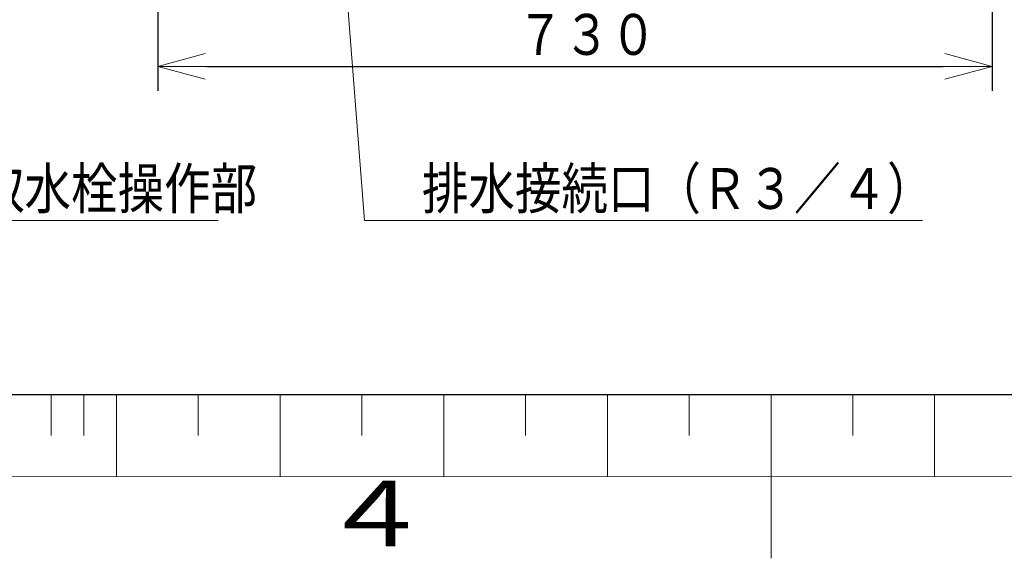
# Model space of a CAD drawing. Extents: x 0 to 420, y 0 to 297.
# Drawn here: x 164 to 224, y 0 to 33 of the extents above; entities that cross this region are included whole.
import ezdxf

# ---------------------------------------------------------------- set-up
doc = ezdxf.new("R2010")
doc.units = 0
doc.layers.get('0').update_dxf_attribs({"linetype": 'CONTINUOUS'})
doc.layers.add('DD0', color=7, linetype='CONTINUOUS')
doc.layers.add('M79', color=7, linetype='CONTINUOUS')
doc.styles.get("Standard").update_dxf_attribs({"font": 'txt', "bigfont": 'BIGFONT'})
doc.dimstyles.new('LEADSTYL', dxfattribs={"dimtxt": 3.2, "dimasz": 3, "dimexe": 0.18, "dimexo": 0.0625, "dimgap": 1, "dimtad": 0, "dimtih": 1, "dimtoh": 1, "dimdec": 4, "dimzin": 0, "dimdsep": 46, "dimtxsty": 'STANDARD', "dimblk1": 'OPEN', "dimblk2": 'OPEN', "dimsah": 1, "dimcen": 0.09, "dimadec": 0, "dimazin": 0, "dimtfac": 1, "dimtdec": 4, "dimtofl": 0, "dimtmove": 0, "dimatfit": 3, "dimfxl": 1, "dimtolj": 1, "dimtzin": 0, "dimarcsym": 0})
doc.dimstyles.get("Standard").update_dxf_attribs({"dimtxt": 3.2, "dimasz": 3, "dimexe": 1.5, "dimexo": 0, "dimgap": 1, "dimtad": 3, "dimtih": 1, "dimtoh": 1, "dimdsep": 46, "dimtxsty": 'STANDARD', "dimblk1": 'OPEN', "dimblk2": 'OPEN', "dimsah": 1, "dimcen": 0.09, "dimadec": 0, "dimazin": 0, "dimtfac": 1, "dimtdec": 4, "dimtofl": 0, "dimtmove": 0, "dimatfit": 3, "dimfxl": 1, "dimtolj": 1, "dimtzin": 0, "dimlwd": 13, "dimlwe": 13, "dimarcsym": 0})

# ---------------------------------------------------------------- blocks, each defined once
blk = doc.blocks.new('_OPEN')
at = {"color": 0, "lineweight": 13}
for p, q in [((-0.965926, 0.258819), (0, 0)), ((0, 0), (-1, 0)), ((0, 0), (-0.965926, -0.258819))]:
    blk.add_line(p, q, dxfattribs=at)
blk = doc.blocks.new('*D6')
for p in [(172.522614, 69.816208), (223.514114, 45.949711), (223.514114, 30.058067)]:
    blk.add_point(p)
at = {"layer": 'DD0', "linetype": 'CONTINUOUS'}
for p, q in [((172.522614, 69.816208), (172.522614, 28.558067)), ((223.514114, 45.949711), (223.514114, 28.558067)), ((175.522614, 30.058067), (220.514114, 30.058067))]:
    blk.add_line(p, q, dxfattribs=at)
at = {"layer": 'DD0', "xscale": 3, "yscale": 3, "rotation": 180}
blk.add_blockref('_OPEN', (172.522614, 30.058067), dxfattribs=at)
at = {"layer": 'DD0', "xscale": 3, "yscale": 3}
blk.add_blockref('_OPEN', (223.514114, 30.058067), dxfattribs=at)
at = {"layer": 'DD0', "width": 0.833333}
blk.add_text('７３０', height=2.5, dxfattribs=at).set_placement((194.476698, 30.758068))

msp = doc.modelspace()

# ---------------------------------------------------------------- linework, layer by layer
at = {"layer": 'M79', "color": 7, "linetype": 'CONTINUOUS', "lineweight": 25}
msp.add_line((25, 10), (410, 10), dxfattribs=at)
at = {"layer": 'M79', "color": 7, "linetype": 'CONTINUOUS', "lineweight": 13}
for p, q in [((166, 7.497622), (166, 9.999999)), ((168, 7.496831), (168, 9.999999)), ((170, 4.999999), (170, 9.999999)), ((175, 7.494059), (175, 9.999998)), ((180, 4.999999), (180, 9.999999)), ((185, 7.494058), (185, 9.999997)), ((190, 4.999999), (190, 9.999999)), ((195, 7.494058), (195, 9.999997)), ((200, 4.999999), (200, 9.999999)), ((205, 7.494058), (205, 9.999997)), ((210, 0), (210, 10)), ((210, 4.999999), (210, 9.999999)), ((215, 7.494058), (215, 9.999997)), ((220, 4.999999), (220, 9.999999)), ((160, 5), (260, 4.960396))]:
    msp.add_line(p, q, dxfattribs=at)

# ---------------------------------------------------------------- texts
at = {"layer": 'DD0', "width": 0.833333}
for s, p in [('タンク排水栓・非常用取水栓操作部', (133.115919, 21.344713)), ('排水接続口（Ｒ３／４）', (188.666471, 21.344713))]:
    msp.add_text(s, height=2.5, dxfattribs=at).set_placement(p)
at = {"layer": 'M79', "color": 7, "width": 1.25}
msp.add_text('４', height=4, dxfattribs=at).set_placement((182.420563, 0.724621))

# ---------------------------------------------------------------- dimensions: what is measured, and where the dimension line sits
at = {"layer": 'DD0', "color": 7}
dim = msp.add_linear_dim(base=(223.514114, 30.058067), p1=(172.522614, 69.816208), p2=(223.514114, 45.949711), text='７３０', dimstyle='STANDARD', override={"dimtxt": 2.5, "dimexe": 1.5, "dimexo": 3.15524e-06, "dimtih": 1, "dimtoh": 1, "dimtmove": 2, "dimlwd": 13, "dimlwe": 13}, dxfattribs=at)
dim.commit()
dim.dimension.update_dxf_attribs({"geometry": '*D6', "text_midpoint": (198.018371, 32.008067), "dimtype": 160})

# ---------------------------------------------------------------- leaders
at = {"layer": 'DD0'}
for points in [[(121.311951, 47.192192), (129.60759, 20.644712), (176.207596, 20.644712)], [(183.351303, 43.779713), (185.158142, 20.644712), (219.258148, 20.644712)]]:
    msp.add_leader(points, dimstyle='LEADSTYL', override={"dimldrblk": 'OPEN', "dimlwd": 13, "dimlwe": 13}, dxfattribs=at)

doc.saveas('drawing.dxf')
